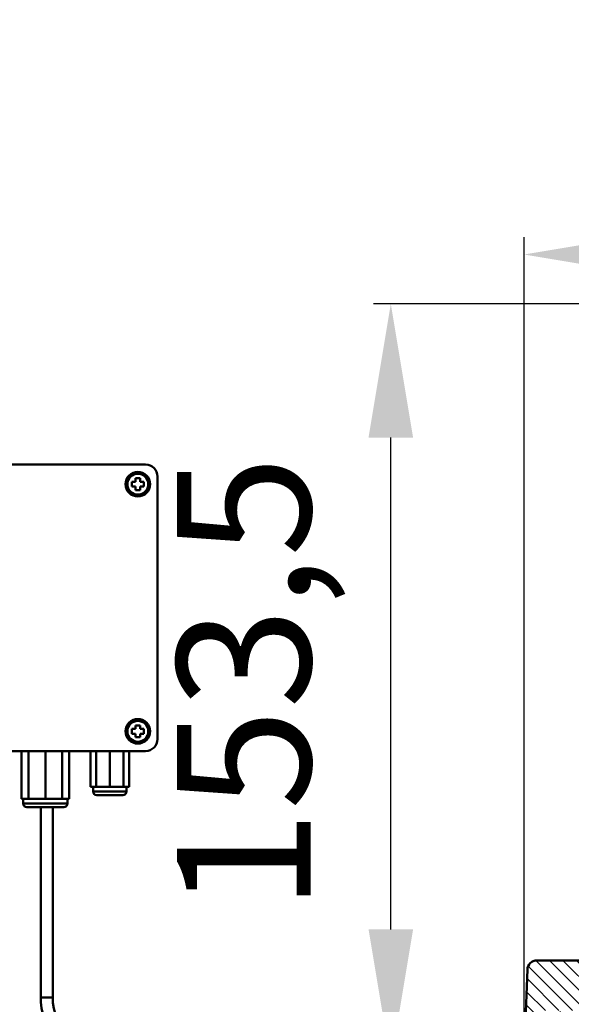
# Model space of a CAD drawing. Units: millimetres. Extents: x 657 to 1211, y 744 to 1179.
# Drawn here: x 853 to 969, y 973 to 1179 of the extents above; entities that cross this region are included whole.
import ezdxf

# ---------------------------------------------------------------- set-up
doc = ezdxf.new("R2010")
doc.units = ezdxf.units.MM
doc.header["$LTSCALE"] = 2
for name, color, linetype in [('LC-003-002-----0', 1, 'ByBlock'), ('LC-004-100-D00-0', 1, 'ByBlock'), ('LC-011-003-----0', 2, 'ByBlock')]:
    doc.layers.add(name, color=color, linetype=linetype)
doc.styles.add('LCTX15-400-0-0pDIN-Schrift', font='TXT', dxfattribs={"width": 0.9, "oblique": 15})
doc.dimstyles.new('LC-DIM-L-0140-02-02', dxfattribs={"dimscale": 2, "dimtxt": 14, "dimasz": 14, "dimexe": 1.8, "dimexo": 0, "dimgap": 1.5, "dimtad": 1, "dimtxsty": 'LCTX15-400-0-0pDIN-Schrift', "dimcen": 0, "dimclrd": 2, "dimclre": 2, "dimclrt": 2, "dimazin": 2, "dimtfac": 0.71, "dimtdec": 4, "dimtofl": 0, "dimtmove": 0, "dimatfit": 1, "dimfxl": 1, "dimtolj": 1, "dimtzin": 0, "dimarcsym": 0})

# ---------------------------------------------------------------- blocks, each defined once
blk = doc.blocks.new('*X48')
at = {"layer": 'LC-003-002-----0', "color": 7, "lineweight": 25}
for p, q in [((1018.810504, 986.544327), (1017.341543, 988.013288)), ((994.171827, 982.898733), (990.057272, 987.013288)), ((994.171827, 985.72716), (992.885699, 987.013288)), ((1018.810504, 983.7159), (1015.560504, 986.9659)), ((997.228845, 977.013288), (989.171827, 985.070306)), ((1018.810504, 980.887473), (1015.560504, 984.137473)), ((971.616147, 971.513288), (961.127544, 982.001891)), ((975.029621, 970.928241), (963.944574, 982.013288)), ((977.273001, 971.513288), (966.773001, 982.013288)), ((980.101428, 971.513288), (969.601428, 982.013288)), ((982.929855, 971.513288), (972.429855, 982.013288)), ((985.758282, 971.513288), (975.258282, 982.013288)), ((988.586709, 971.513288), (978.086709, 982.013288)), ((985.171827, 977.756597), (980.915137, 982.013288)), ((985.171827, 980.585024), (983.743564, 982.013288)), ((994.400418, 977.013288), (989.171827, 982.241879)), ((1000.057272, 977.013288), (995.057272, 982.013288)), ((1002.885699, 977.013288), (997.885699, 982.013288)), ((1005.714126, 977.013288), (1000.714126, 982.013288)), ((1008.542554, 977.013288), (1003.542554, 982.013288)), ((1011.370981, 977.013288), (1006.370981, 982.013288)), ((1014.199408, 977.013288), (1009.199408, 982.013288)), ((1017.027835, 977.013288), (1012.027835, 982.013288)), ((1019.856262, 977.013288), (1014.856262, 982.013288)), ((968.78772, 971.513288), (959.501691, 980.799317)), ((994.171827, 974.413452), (988.921827, 979.663452)), ((965.959292, 971.513288), (959.276092, 978.196488)), ((991.415137, 971.513288), (985.415137, 977.513288)), ((994.171827, 971.585024), (988.243564, 977.513288)), ((1022.060504, 977.637473), (1021.184689, 978.513288)), ((963.130865, 971.513288), (959.180654, 975.463499)), ((961.984256, 969.83147), (959.085216, 972.73051)), ((967.336878, 970.135703), (966.176224, 971.296356)), ((974.934183, 968.195252), (971.816396, 971.313039)), ((961.888735, 967.098564), (958.989778, 969.997521)), ((961.793213, 964.365659), (958.89434, 967.264532)), ((974.838745, 965.462263), (971.918741, 968.382267)), ((974.743307, 962.729274), (972.021085, 965.451495)), ((961.697692, 961.632753), (958.798902, 964.531543)), ((959.48873, 961.013288), (958.703464, 961.798554)), ((974.647869, 959.996285), (972.12343, 962.520723)), ((974.552431, 957.263296), (972.225775, 959.589951)), ((972.974011, 956.013288), (972.32812, 956.659179))]:
    blk.add_line(p, q, dxfattribs=at)
blk = doc.blocks.new('*D68')
at = {"layer": 'Defpoints', "color": 0}
for p in [(1170.043106, 1129.842), (958.658581, 960.513288), (1170.043106, 960.513288)]:
    blk.add_point(p, dxfattribs=at)
at = {"layer": 'LC-011-003-----0', "color": 2, "lineweight": -2}
for p, q in [((958.658581, 960.513288), (958.658581, 1133.442)), ((1170.043106, 960.513288), (1170.043106, 1133.442)), ((986.658581, 1129.842), (1142.043106, 1129.842))]:
    blk.add_line(p, q, dxfattribs=at)
at = {"layer": 'LC-011-003-----0', "color": 2}
for points in [[(986.658581, 1134.508667), (986.658581, 1125.175333), (958.658581, 1129.842)], [(1142.043106, 1125.175333), (1142.043106, 1134.508667), (1170.043106, 1129.842)]]:
    blk.add_solid(points, dxfattribs=at)
at = {"layer": 'LC-011-003-----0', "color": 2, "insert": (1064.350843, 1160.642), "char_height": 28, "attachment_point": 5, "style": 'LCTX15-400-0-0pDIN-Schrift'}
blk.add_mtext('\\A1;212', dxfattribs=at)
blk = doc.blocks.new('*D69')
at = {"layer": 'Defpoints', "color": 0}
for p in [(930.734483, 1119.512958), (1010.560504, 1119.512958), (958.658581, 960.513288)]:
    blk.add_point(p, dxfattribs=at)
at = {"layer": 'LC-011-003-----0', "color": 2, "lineweight": -2}
for p, q in [((1010.560504, 1119.512958), (927.134483, 1119.512958)), ((930.734483, 988.513288), (930.734483, 1091.512958)), ((958.658581, 960.513288), (927.134483, 960.513288))]:
    blk.add_line(p, q, dxfattribs=at)
at = {"layer": 'LC-011-003-----0', "color": 2}
for points in [[(935.40115, 1091.512958), (926.067816, 1091.512958), (930.734483, 1119.512958)], [(926.067816, 988.513288), (935.40115, 988.513288), (930.734483, 960.513288)]]:
    blk.add_solid(points, dxfattribs=at)
at = {"layer": 'LC-011-003-----0', "color": 2, "insert": (899.934483, 1040.013123), "char_height": 28, "attachment_point": 5, "rotation": 90, "style": 'LCTX15-400-0-0pDIN-Schrift'}
blk.add_mtext('\\A1;153,5', dxfattribs=at)
blk = doc.blocks.new('POLY1')
at = {"layer": 'LC-004-100-D00-0', "color": 7, "lineweight": 50}
for p, q in [((859.917357, 973.928922), (859.908578, 974.263133)), ((859.93781, 973.150273), (859.917357, 973.928922)), ((859.917357, 973.928922), (859.917357, 973.928922)), ((860.126158, 971.938002), (859.93781, 973.150273)), ((859.93781, 973.150273), (859.93781, 973.150273)), ((860.476539, 970.649291), (860.126158, 971.938002)), ((860.126158, 971.938002), (860.126158, 971.938002)), ((860.979517, 969.41127), (860.476539, 970.649291)), ((860.476539, 970.649291), (860.476539, 970.649291)), ((861.624698, 968.24138), (860.979517, 969.41127)), ((860.979517, 969.41127), (860.979517, 969.41127)), ((862.403912, 967.156029), (861.624698, 968.24138)), ((861.624698, 968.24138), (861.624698, 968.24138)), ((863.305966, 966.170436), (862.403912, 967.156029)), ((862.403912, 967.156029), (862.403912, 967.156029)), ((864.318291, 965.298481), (863.305966, 966.170436)), ((863.305966, 966.170436), (863.305966, 966.170436)), ((865.426643, 964.552341), (864.318291, 965.298481)), ((864.318291, 965.298481), (864.318291, 965.298481)), ((866.615449, 963.942662), (865.426643, 964.552341)), ((865.426643, 964.552341), (865.426643, 964.552341)), ((867.86807, 963.477332), (866.615449, 963.942662)), ((866.615449, 963.942662), (866.615449, 963.942662)), ((869.166601, 963.165526), (867.86807, 963.477332)), ((867.86807, 963.477332), (867.86807, 963.477332)), ((870.271533, 963.02915), (869.166601, 963.165526)), ((869.166601, 963.165526), (869.166601, 963.165526)), ((870.937135, 963.017249), (870.271533, 963.02915)), ((870.271533, 963.02915), (870.271533, 963.02915)), ((871.158583, 963.013289), (870.937135, 963.017249)), ((870.937135, 963.017249), (870.937135, 963.017249)), ((871.158583, 963.013289), (871.158583, 963.013289))]:
    blk.add_line(p, q, dxfattribs=at)
blk = doc.blocks.new('POLY2')
at = {"layer": 'LC-004-100-D00-0', "color": 7, "lineweight": 50}
for p, q in [((857.408581, 974.263133), (857.408581, 974.263133)), ((857.408581, 974.263133), (857.413391, 973.992473)), ((857.413391, 973.992473), (857.413391, 973.992473)), ((857.413391, 973.992473), (857.42693, 973.230727)), ((857.42693, 973.230727), (857.42693, 973.230727)), ((857.42693, 973.230727), (857.573549, 971.9832)), ((857.573549, 971.9832), (857.573549, 971.9832)), ((857.573549, 971.9832), (857.893777, 970.542502)), ((857.893777, 970.542502), (857.893777, 970.542502)), ((857.893777, 970.542502), (858.36863, 969.144314)), ((858.36863, 969.144314), (858.36863, 969.144314)), ((858.36863, 969.144314), (858.989769, 967.804927)), ((858.989769, 967.804927), (858.989769, 967.804927)), ((858.989769, 967.804927), (859.750861, 966.539722)), ((859.750861, 966.539722), (859.750861, 966.539722)), ((859.750861, 966.539722), (860.642953, 965.363244)), ((860.642953, 965.363244), (860.642953, 965.363244)), ((860.642953, 965.363244), (861.655816, 964.288971)), ((861.655816, 964.288971), (861.655816, 964.288971)), ((861.655816, 964.288971), (862.777846, 963.329279)), ((862.777846, 963.329279), (862.777846, 963.329279)), ((862.777846, 963.329279), (863.996143, 962.495184)), ((863.996143, 962.495184), (863.996143, 962.495184)), ((863.996143, 962.495184), (865.296703, 961.79623)), ((865.296703, 961.79623), (865.296703, 961.79623)), ((865.296703, 961.79623), (866.664594, 961.240546)), ((866.664594, 961.240546), (866.664594, 961.240546)), ((866.664594, 961.240546), (868.08413, 960.834213)), ((868.08413, 960.834213), (868.08413, 960.834213)), ((868.08413, 960.834213), (869.513429, 960.587385)), ((869.513429, 960.587385), (869.513429, 960.587385)), ((869.513429, 960.587385), (870.544238, 960.516482)), ((870.544238, 960.516482), (870.544238, 960.516482)), ((870.544238, 960.516482), (871.08412, 960.513675)), ((871.08412, 960.513675), (871.08412, 960.513675)), ((871.08412, 960.513675), (871.158583, 960.513288))]:
    blk.add_line(p, q, dxfattribs=at)
blk = doc.blocks.new('POLY3')
at = {"layer": 'LC-004-100-D00-0', "color": 7, "lineweight": 50}
for p, q in [((876.488475, 1082.198087), (876.488475, 1082.238005)), ((876.488475, 1081.865674), (876.488475, 1082.198087)), ((876.488475, 1082.198087), (876.488475, 1082.198087)), ((876.488475, 1081.531799), (876.488475, 1081.865674)), ((876.488475, 1081.865674), (876.488475, 1081.865674)), ((876.488475, 1081.238018), (876.488475, 1081.531799)), ((876.488475, 1081.531799), (876.488475, 1081.531799)), ((876.488475, 1081.238018), (876.488475, 1081.238018))]:
    blk.add_line(p, q, dxfattribs=at)
blk = doc.blocks.new('POLY4')
at = {"layer": 'LC-004-100-D00-0', "color": 7, "lineweight": 50}
for p, q in [((876.542245, 1081.238018), (876.488475, 1081.238018)), ((876.791379, 1081.238018), (876.542245, 1081.238018)), ((876.542245, 1081.238018), (876.542245, 1081.238018)), ((877.041972, 1081.238018), (876.791379, 1081.238018)), ((876.791379, 1081.238018), (876.791379, 1081.238018)), ((877.23848, 1081.238018), (877.041972, 1081.238018)), ((877.041972, 1081.238018), (877.041972, 1081.238018)), ((877.23848, 1081.238018), (877.23848, 1081.238018))]:
    blk.add_line(p, q, dxfattribs=at)
blk = doc.blocks.new('POLY5')
at = {"layer": 'LC-004-100-D00-0', "color": 7, "lineweight": 50}
for p, q in [((877.279937, 1080.488013), (877.23848, 1080.488013)), ((877.612369, 1080.488013), (877.279937, 1080.488013)), ((877.279937, 1080.488013), (877.279937, 1080.488013)), ((877.946244, 1080.488013), (877.612369, 1080.488013)), ((877.612369, 1080.488013), (877.612369, 1080.488013)), ((878.238482, 1080.488013), (877.946244, 1080.488013)), ((877.946244, 1080.488013), (877.946244, 1080.488013)), ((878.238482, 1080.488013), (878.238482, 1080.488013))]:
    blk.add_line(p, q, dxfattribs=at)
blk = doc.blocks.new('POLY6')
at = {"layer": 'LC-004-100-D00-0', "color": 7, "lineweight": 50}
for p, q in [((878.988472, 1082.238005), (878.988472, 1082.238005)), ((878.988472, 1082.238005), (878.988472, 1082.198087)), ((878.988472, 1082.198087), (878.988472, 1082.198087)), ((878.988472, 1082.198087), (878.988472, 1081.865674)), ((878.988472, 1081.865674), (878.988472, 1081.865674)), ((878.988472, 1081.865674), (878.988472, 1081.531799)), ((878.988472, 1081.531799), (878.988472, 1081.531799)), ((878.988472, 1081.531799), (878.988472, 1081.238018))]:
    blk.add_line(p, q, dxfattribs=at)
blk = doc.blocks.new('POLY7')
at = {"layer": 'LC-004-100-D00-0', "color": 7, "lineweight": 50}
for p, q in [((877.23848, 1082.988011), (877.23848, 1082.988011)), ((877.23848, 1082.988011), (877.279937, 1082.988011)), ((877.279937, 1082.988011), (877.279937, 1082.988011)), ((877.279937, 1082.988011), (877.612369, 1082.988011)), ((877.612369, 1082.988011), (877.612369, 1082.988011)), ((877.612369, 1082.988011), (877.946244, 1082.988011)), ((877.946244, 1082.988011), (877.946244, 1082.988011)), ((877.946244, 1082.988011), (878.238482, 1082.988011))]:
    blk.add_line(p, q, dxfattribs=at)
blk = doc.blocks.new('POLY8')
at = {"layer": 'LC-004-100-D00-0', "color": 7, "lineweight": 50}
for p, q in [((877.23848, 1082.938176), (877.23848, 1082.988011)), ((877.23848, 1082.689043), (877.23848, 1082.938176)), ((877.23848, 1082.938176), (877.23848, 1082.938176)), ((877.23848, 1082.438462), (877.23848, 1082.689043)), ((877.23848, 1082.689043), (877.23848, 1082.689043)), ((877.23848, 1082.238005), (877.23848, 1082.438462)), ((877.23848, 1082.438462), (877.23848, 1082.438462)), ((877.23848, 1082.238005), (877.23848, 1082.238005))]:
    blk.add_line(p, q, dxfattribs=at)
blk = doc.blocks.new('POLY9')
at = {"layer": 'LC-004-100-D00-0', "color": 7, "lineweight": 50}
for p, q in [((876.488475, 1082.238005), (876.488475, 1082.238005)), ((876.488475, 1082.238005), (876.542245, 1082.238005)), ((876.542245, 1082.238005), (876.542245, 1082.238005)), ((876.542245, 1082.238005), (876.791379, 1082.238005)), ((876.791379, 1082.238005), (876.791379, 1082.238005)), ((876.791379, 1082.238005), (877.041972, 1082.238005)), ((877.041972, 1082.238005), (877.041972, 1082.238005)), ((877.041972, 1082.238005), (877.23848, 1082.238005))]:
    blk.add_line(p, q, dxfattribs=at)
blk = doc.blocks.new('POLY10')
at = {"layer": 'LC-004-100-D00-0', "color": 7, "lineweight": 50}
for p, q in [((878.238482, 1082.988011), (878.238482, 1082.988011)), ((878.238482, 1082.988011), (878.238482, 1082.938176)), ((878.238482, 1082.938176), (878.238482, 1082.938176)), ((878.238482, 1082.938176), (878.238482, 1082.689043)), ((878.238482, 1082.689043), (878.238482, 1082.689043)), ((878.238482, 1082.689043), (878.238482, 1082.438462)), ((878.238482, 1082.438462), (878.238482, 1082.438462)), ((878.238482, 1082.438462), (878.238482, 1082.238005))]:
    blk.add_line(p, q, dxfattribs=at)
blk = doc.blocks.new('POLY11')
at = {"layer": 'LC-004-100-D00-0', "color": 7, "lineweight": 50}
for p, q in [((876.488475, 1030.448098), (876.488475, 1030.488016)), ((876.488475, 1030.115679), (876.488475, 1030.448098)), ((876.488475, 1030.448098), (876.488475, 1030.448098)), ((876.488475, 1029.7818), (876.488475, 1030.115679)), ((876.488475, 1030.115679), (876.488475, 1030.115679)), ((876.488475, 1029.488014), (876.488475, 1029.7818)), ((876.488475, 1029.7818), (876.488475, 1029.7818)), ((876.488475, 1029.488014), (876.488475, 1029.488014))]:
    blk.add_line(p, q, dxfattribs=at)
blk = doc.blocks.new('POLY12')
at = {"layer": 'LC-004-100-D00-0', "color": 7, "lineweight": 50}
for p, q in [((876.542245, 1029.488014), (876.488475, 1029.488014)), ((876.791379, 1029.488014), (876.542245, 1029.488014)), ((876.542245, 1029.488014), (876.542245, 1029.488014)), ((877.041972, 1029.488014), (876.791379, 1029.488014)), ((876.791379, 1029.488014), (876.791379, 1029.488014)), ((877.23848, 1029.488014), (877.041972, 1029.488014)), ((877.041972, 1029.488014), (877.041972, 1029.488014)), ((877.23848, 1029.488014), (877.23848, 1029.488014))]:
    blk.add_line(p, q, dxfattribs=at)
blk = doc.blocks.new('POLY13')
at = {"layer": 'LC-004-100-D00-0', "color": 7, "lineweight": 50}
for p, q in [((877.279937, 1028.738009), (877.23848, 1028.738009)), ((877.612369, 1028.738009), (877.279937, 1028.738009)), ((877.279937, 1028.738009), (877.279937, 1028.738009)), ((877.946244, 1028.738009), (877.612369, 1028.738009)), ((877.612369, 1028.738009), (877.612369, 1028.738009)), ((878.238482, 1028.738009), (877.946244, 1028.738009)), ((877.946244, 1028.738009), (877.946244, 1028.738009)), ((878.238482, 1028.738009), (878.238482, 1028.738009))]:
    blk.add_line(p, q, dxfattribs=at)
blk = doc.blocks.new('POLY14')
at = {"layer": 'LC-004-100-D00-0', "color": 7, "lineweight": 50}
for p, q in [((878.988472, 1030.488016), (878.988472, 1030.488016)), ((878.988472, 1030.488016), (878.988472, 1030.448098)), ((878.988472, 1030.448098), (878.988472, 1030.448098)), ((878.988472, 1030.448098), (878.988472, 1030.115679)), ((878.988472, 1030.115679), (878.988472, 1030.115679)), ((878.988472, 1030.115679), (878.988472, 1029.7818)), ((878.988472, 1029.7818), (878.988472, 1029.7818)), ((878.988472, 1029.7818), (878.988472, 1029.488014))]:
    blk.add_line(p, q, dxfattribs=at)
blk = doc.blocks.new('POLY15')
at = {"layer": 'LC-004-100-D00-0', "color": 7, "lineweight": 50}
for p, q in [((878.238482, 1031.238006), (878.238482, 1031.238006)), ((878.238482, 1031.238006), (878.238482, 1031.188176)), ((878.238482, 1031.188176), (878.238482, 1031.188176)), ((878.238482, 1031.188176), (878.238482, 1030.93905)), ((878.238482, 1030.93905), (878.238482, 1030.93905)), ((878.238482, 1030.93905), (878.238482, 1030.688473)), ((878.238482, 1030.688473), (878.238482, 1030.688473)), ((878.238482, 1030.688473), (878.238482, 1030.488016))]:
    blk.add_line(p, q, dxfattribs=at)
blk = doc.blocks.new('POLY16')
at = {"layer": 'LC-004-100-D00-0', "color": 7, "lineweight": 50}
for p, q in [((877.23848, 1031.238006), (877.23848, 1031.238006)), ((877.23848, 1031.238006), (877.279937, 1031.238006)), ((877.279937, 1031.238006), (877.279937, 1031.238006)), ((877.279937, 1031.238006), (877.612369, 1031.238006)), ((877.612369, 1031.238006), (877.612369, 1031.238006)), ((877.612369, 1031.238006), (877.946244, 1031.238006)), ((877.946244, 1031.238006), (877.946244, 1031.238006)), ((877.946244, 1031.238006), (878.238482, 1031.238006))]:
    blk.add_line(p, q, dxfattribs=at)
blk = doc.blocks.new('POLY17')
at = {"layer": 'LC-004-100-D00-0', "color": 7, "lineweight": 50}
for p, q in [((877.23848, 1031.188176), (877.23848, 1031.238006)), ((877.23848, 1030.93905), (877.23848, 1031.188176)), ((877.23848, 1031.188176), (877.23848, 1031.188176)), ((877.23848, 1030.688473), (877.23848, 1030.93905)), ((877.23848, 1030.93905), (877.23848, 1030.93905)), ((877.23848, 1030.488016), (877.23848, 1030.688473)), ((877.23848, 1030.688473), (877.23848, 1030.688473)), ((877.23848, 1030.488016), (877.23848, 1030.488016))]:
    blk.add_line(p, q, dxfattribs=at)
blk = doc.blocks.new('POLY18')
at = {"layer": 'LC-004-100-D00-0', "color": 7, "lineweight": 50}
for p, q in [((876.488475, 1030.488016), (876.488475, 1030.488016)), ((876.488475, 1030.488016), (876.542245, 1030.488016)), ((876.542245, 1030.488016), (876.542245, 1030.488016)), ((876.542245, 1030.488016), (876.791379, 1030.488016)), ((876.791379, 1030.488016), (876.791379, 1030.488016)), ((876.791379, 1030.488016), (877.041972, 1030.488016)), ((877.041972, 1030.488016), (877.041972, 1030.488016)), ((877.041972, 1030.488016), (877.23848, 1030.488016))]:
    blk.add_line(p, q, dxfattribs=at)

msp = doc.modelspace()

# ---------------------------------------------------------------- linework, layer by layer
at = {"layer": 'LC-003-002-----0', "color": 7, "lineweight": 50}
for p, q in [((988.921827, 982.013288), (961.340755, 982.013288)), ((958.658581, 960.513288), (959.341973, 980.083087))]:
    msp.add_line(p, q, dxfattribs=at)
msp.add_arc((961.340755, 980.013288), 2, 90, 178, dxfattribs=at)
at = {"layer": 'LC-004-100-D00-0', "color": 7, "lineweight": 50}
for p, q in [((879.363475, 1085.863011), (823.363481, 1085.863011)), ((881.863472, 1028.363006), (881.863472, 1083.363013)), ((877.23848, 1080.488013), (877.23848, 1081.238018)), ((878.238482, 1082.238005), (878.988472, 1082.238005)), ((878.238482, 1081.238018), (878.238482, 1080.488013)), ((878.988472, 1081.238018), (878.238482, 1081.238018)), ((877.23848, 1028.738009), (877.23848, 1029.488014)), ((878.238482, 1030.488016), (878.988472, 1030.488016)), ((878.238482, 1029.488014), (878.238482, 1028.738009)), ((878.988472, 1029.488014), (878.238482, 1029.488014)), ((823.363481, 1025.863008), (879.363475, 1025.863008)), ((853.357417, 1015.863011), (853.357417, 1025.863008)), ((854.823661, 1015.863011), (854.823661, 1025.863008)), ((858.363477, 1015.863011), (858.363477, 1025.863008)), ((861.903307, 1015.863011), (861.903307, 1025.863008)), ((863.369537, 1015.863011), (863.369537, 1025.863008)), ((867.80451, 1018.363008), (867.80451, 1025.863008)), ((868.993354, 1018.363008), (868.993354, 1025.863008)), ((871.863482, 1018.363008), (871.863482, 1025.863008)), ((874.73361, 1018.363008), (874.73361, 1025.863008)), ((875.922454, 1018.363008), (875.922454, 1025.863008)), ((868.993354, 1018.363008), (867.80451, 1018.363008)), ((868.363482, 1018.363008), (868.363482, 1017.363014)), ((868.363482, 1017.363014), (871.863482, 1017.363014)), ((871.863482, 1018.363008), (868.993354, 1018.363008)), ((871.863482, 1016.613008), (869.113473, 1016.613008)), ((874.73361, 1018.363008), (871.863482, 1018.363008)), ((871.863482, 1017.363014), (875.363482, 1017.363014)), ((874.613476, 1016.613008), (871.863482, 1016.613008)), ((875.922454, 1018.363008), (874.73361, 1018.363008)), ((875.363482, 1017.363014), (875.363482, 1018.363008)), ((854.090539, 1015.863011), (853.357417, 1015.863011)), ((853.738484, 1015.863011), (853.738484, 1014.863009)), ((853.738484, 1014.863009), (862.988484, 1014.863009)), ((854.823661, 1015.863011), (854.090539, 1015.863011)), ((856.593562, 1015.863011), (854.823661, 1015.863011)), ((858.363477, 1015.863011), (856.593562, 1015.863011)), ((860.133392, 1015.863011), (858.363477, 1015.863011)), ((861.903307, 1015.863011), (860.133392, 1015.863011)), ((862.63643, 1015.863011), (861.903307, 1015.863011)), ((863.369537, 1015.863011), (862.63643, 1015.863011)), ((862.988484, 1014.863009), (862.988484, 1015.863011)), ((862.238479, 1014.113011), (854.488475, 1014.113011)), ((857.408581, 1014.113011), (857.408581, 974.263133)), ((859.908578, 974.263133), (859.908578, 1014.113011))]:
    msp.add_line(p, q, dxfattribs=at)
for centre, radius in [((877.73848, 1081.738012), 2.575), ((877.73848, 1081.738012), 2.188465), ((877.73848, 1029.988012), 2.575), ((877.73848, 1029.988012), 2.188465)]:
    msp.add_circle(centre, radius, dxfattribs=at)
for centre, radius, start, end in [((879.36348, 1083.363012), 2.5, 0, 90), ((879.36348, 1028.363012), 2.5, 270, 0), ((869.11348, 1017.363012), 0.75, 180, 270), ((874.61348, 1017.363012), 0.75, 270, 0), ((854.48848, 1014.863012), 0.75, 180, 270), ((862.23848, 1014.863012), 0.75, 270, 0), ((858.65858, 1074.024234), 99.768932, 269.282126, 270.717874)]:
    msp.add_arc(centre, radius, start, end, dxfattribs=at)

# ---------------------------------------------------------------- block references
at = {"layer": 'LC-003-002-----0', "color": 7, "lineweight": 25}
msp.add_blockref('*X48', (0, 0), dxfattribs=at)
at = {"layer": 'LC-004-100-D00-0', "color": 7, "lineweight": 50}
for name in ['POLY7', 'POLY8', 'POLY10', 'POLY3', 'POLY9', 'POLY4', 'POLY5', 'POLY6', 'POLY16', 'POLY17', 'POLY15', 'POLY11', 'POLY18', 'POLY12', 'POLY14', 'POLY13', 'POLY2', 'POLY1']:
    msp.add_blockref(name, (0, 0), dxfattribs=at)

# ---------------------------------------------------------------- dimensions: what is measured, and where the dimension line sits
at = {"layer": 'LC-011-003-----0', "color": 7, "lineweight": 25}
dim = msp.add_linear_dim(base=(1170.043106, 1129.842), p1=(958.658581, 960.513288), p2=(1170.043106, 960.513288), text='212', dimstyle='LC-DIM-L-0140-02-02', dxfattribs=at)
dim.commit()
dim.dimension.update_dxf_attribs({"geometry": '*D68', "text_midpoint": (1064.350843, 1160.642), "dimtype": 160})
dim = msp.add_linear_dim(base=(930.734483, 1119.512958), p1=(958.658581, 960.513288), p2=(1010.560504, 1119.512958), angle=90, text='153,5', dimstyle='LC-DIM-L-0140-02-02', dxfattribs=at)
dim.commit()
dim.dimension.update_dxf_attribs({"geometry": '*D69', "text_midpoint": (899.934483, 1040.013123), "dimtype": 160, "text_rotation": 90})

doc.saveas('drawing.dxf')
